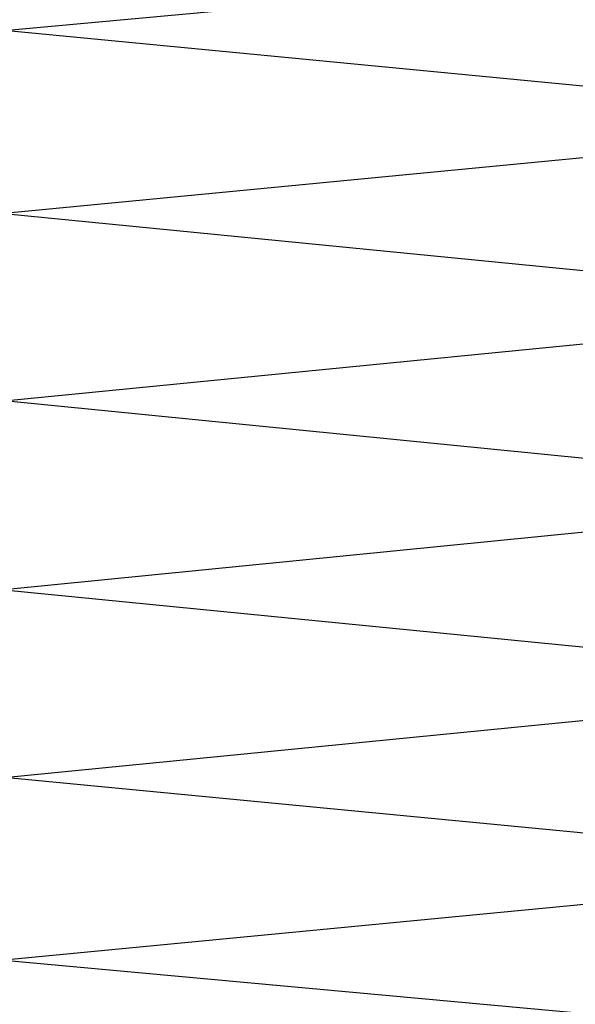
# Model space of a CAD drawing. Units: metres. Extents: x -1.44 to 0.53, y -0.17 to 0.17.
# Drawn here: x -1.37 to -1.31, y -0.06 to 0.05 of the extents above; entities that cross this region are included whole.
import ezdxf

# ---------------------------------------------------------------- set-up
doc = ezdxf.new("R2010")
doc.units = ezdxf.units.M

msp = doc.modelspace()

# ---------------------------------------------------------------- linework, layer by layer
for points in [[(-1.375457, 0.089362, 1.550538), (-1.375457, 0.049904, 1.531079), (-1.153717, 0.070271, 1.539515)], [(-1.153717, 0.049904, 1.85025), (-1.153717, 0.089362, 1.830791), (-1.375457, 0.070271, 1.841814)], [(-1.153717, 0.070271, 1.539515), (-1.153717, 0.028611, 1.525374), (-1.375457, 0.049904, 1.531079)], [(-1.375457, 0.028611, 1.855956), (-1.375457, 0.070271, 1.841814), (-1.153717, 0.049904, 1.85025)], [(-1.375457, 0.049904, 1.531079), (-1.375457, 0.006754, 1.522496), (-1.153717, 0.028611, 1.525374)], [(-1.153717, 0.006754, 1.858833), (-1.153717, 0.049904, 1.85025), (-1.375457, 0.028611, 1.855956)], [(-1.153717, 0.028611, 1.525374), (-1.153717, -0.01529, 1.522496), (-1.375457, 0.006754, 1.522496)], [(-1.375457, -0.01529, 1.858833), (-1.375457, 0.028611, 1.855956), (-1.153717, 0.006754, 1.858833)], [(-1.375457, 0.006754, 1.522496), (-1.375457, -0.037146, 1.525374), (-1.153717, -0.01529, 1.522496)], [(-1.153717, -0.037146, 1.855956), (-1.153717, 0.006754, 1.858833), (-1.375457, -0.01529, 1.858833)], [(-1.153717, -0.01529, 1.522496), (-1.153717, -0.05844, 1.531079), (-1.375457, -0.037146, 1.525374)], [(-1.375457, -0.05844, 1.85025), (-1.375457, -0.01529, 1.858833), (-1.153717, -0.037146, 1.855956)], [(-1.375457, -0.037146, 1.525374), (-1.375457, -0.078806, 1.539515), (-1.153717, -0.05844, 1.531079)], [(-1.153717, -0.078806, 1.841814), (-1.153717, -0.037146, 1.855956), (-1.375457, -0.05844, 1.85025)], [(-1.153717, -0.05844, 1.531079), (-1.153717, -0.097897, 1.550538), (-1.375457, -0.078806, 1.539515)], [(-1.375457, -0.097897, 1.830792), (-1.375457, -0.05844, 1.85025), (-1.153717, -0.078806, 1.841814)]]:
    msp.add_3dface(points)

doc.saveas('drawing.dxf')
